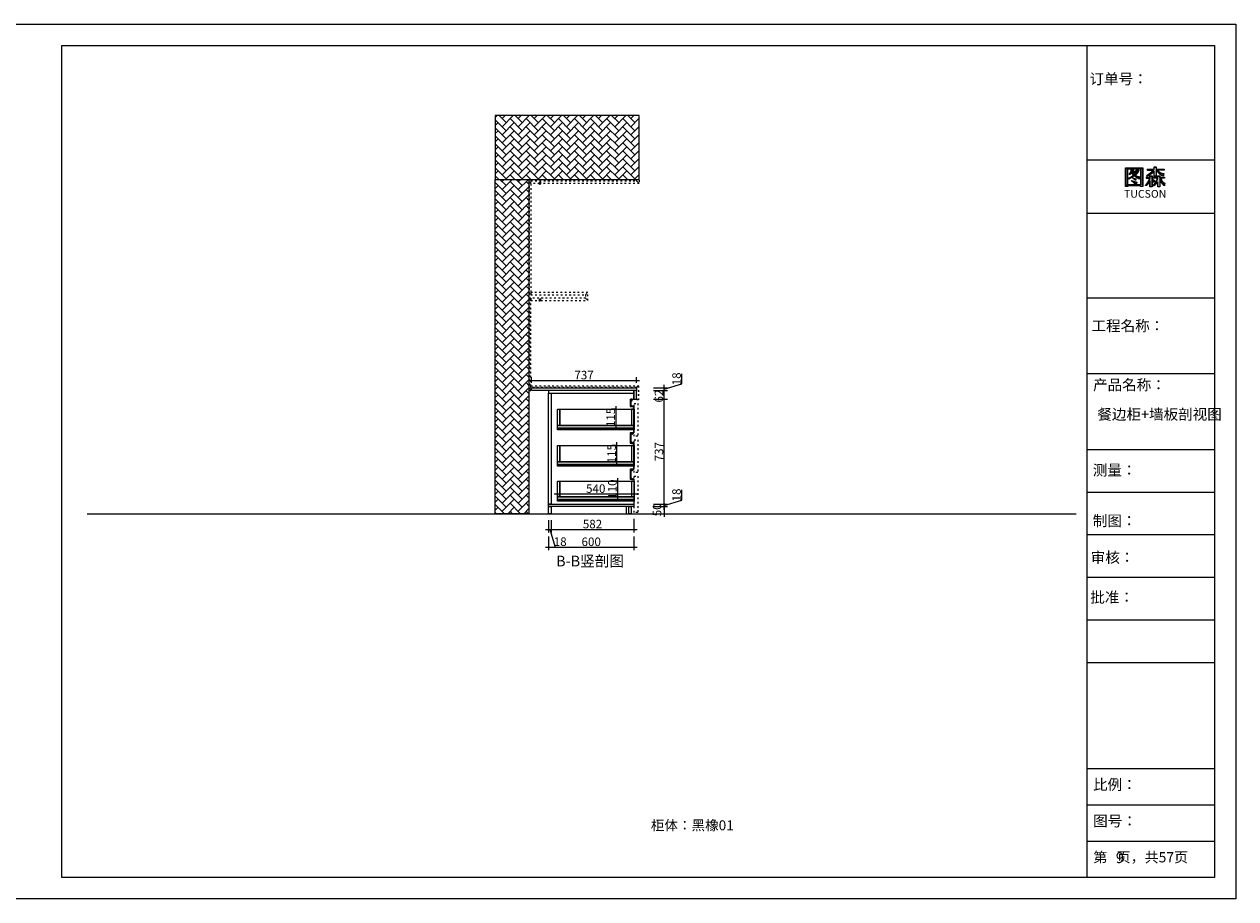
# Model space of a CAD drawing. Units: millimetres. Extents: x 238488 to 305854, y -704329 to -673853.
# Drawn here: x 256056 to 264579, y -704329 to -698178 of the extents above; entities that cross this region are included whole.
import ezdxf

# ---------------------------------------------------------------- set-up
doc = ezdxf.new("R2010")
doc.units = ezdxf.units.MM
doc.header["$MEASUREMENT"] = 0
doc.header["$PDMODE"] = 3
doc.linetypes.add('ACAD_ISO03W100', pattern=[30, 12, -18])
for name, color, linetype, lineweight in [('11轮廓线', 7, 'Continuous', 25), ('12虚线', 54, 'ACAD_ISO03W100', 9), ('222黄线', 2, 'Continuous', 5), ('22填充', 153, 'Continuous', 9), ('33内框线', 33, 'Continuous', 9), ('34文字', 7, 'Continuous', 9), ('3文字', 7, 'Continuous', 9), ('55蓝线', 5, 'Continuous', 9)]:
    doc.layers.add(name, color=color, linetype=linetype, lineweight=lineweight)
doc.styles.add('NO.Z-文字', font='txt', dxfattribs={"height": 50})
doc.styles.add('NO.Z-标注文字', font='txt', dxfattribs={"width": 0.8})
doc.styles.get("Standard").update_dxf_attribs({"font": 'arial.ttf'})
doc.dimstyles.new('NO.Z-1.5 标标注1', dxfattribs={"dimscale": 1.5, "dimtxt": 40, "dimasz": 5, "dimexe": 15, "dimexo": 30, "dimgap": 5, "dimtad": 3, "dimdec": 0, "dimdsep": 46, "dimtxsty": 'NO.Z-标注文字', "dimblk": 'ARCHTICK', "dimcen": 30, "dimdle": 15, "dimclrd": 4, "dimclre": 4, "dimclrt": 7, "dimadec": 1, "dimazin": 0, "dimtfac": 1, "dimtdec": 0, "dimtmove": 1, "dimatfit": 3, "dimldrblk": 'DOT', "dimfxl": 50, "dimfxlon": 1, "dimtolj": 1, "dimtzin": 0, "dimlwd": 5, "dimlwe": 5, "dimarcsym": 0})

# ---------------------------------------------------------------- blocks, each defined once
blk = doc.blocks.new('图标')
h = blk.add_hatch(color=7)
h.paths.add_polyline_path([(24613, -3761), (24586, -3761), (24586, -4012), (24613, -4012)])
h.paths.add_polyline_path([(24809, -3761), (24613, -3761), (24613, -3770), (24809, -3770)])
h.paths.add_polyline_path([(24836, -3761), (24809, -3761), (24809, -4012), (24836, -4012)])
h.paths.add_polyline_path([(24836, -4012), (24809, -4012), (24807, -4012), (24807, -4034), (24836, -4034)])
h.paths.add_polyline_path([(24807, -4012), (24613, -4012), (24613, -4022), (24807, -4022)])
h = blk.add_hatch(color=7)
h.paths.add_polyline_path([(24776, -3797), (24745, -3797), (24742, -3809), (24737, -3809), (24737, -3819, -0.14648), (24712, -3859), (24720, -3859), (24720, -3871), (24702, -3871), (24702, -3867, -0.05664), (24624, -3920), (24638, -3920, 0.053643), (24711, -3874, 0.069319), (24785, -3922, -0.337501), (24806, -3894), (24806, -3894, -0.163674), (24721, -3866, 0.214879)])
h.paths.add_polyline_path([(24684, -3819), (24688, -3819), (24688, -3809, 0.07091), (24698, -3784), (24671, -3784, -0.164076), (24638, -3857), (24645, -3857, 0.081907), (24678, -3821, 0.178519), (24702, -3867), (24702, -3859), (24712, -3859, -0.162279)])
h.paths.add_polyline_path([(24737, -3809), (24688, -3809), (24688, -3819), (24737, -3819)], flags=17)
h = blk.add_hatch(color=7)
h.paths.add_polyline_path([(25010, -3809), (25010, -3884), (25036, -3884), (25036, -3790), (25153, -3790), (25153, -3779), (25037, -3779), (25037, -3749), (25010, -3749), (25010, -3779), (24905, -3779), (24905, -3789), (24992, -3789, -0.121803), (24902, -3877, 0.101727)])
h.paths.add_polyline_path([(25145, -3874, -0.165311), (25147, -3847, -0.226172), (25053, -3793), (25051, -3793, 0.279706)], flags=17)
h = blk.add_hatch(color=7)
h.paths.add_polyline_path([(24734, -3923), (24688, -3907), (24687, -3908), (24729, -3942, 0.070266)])
h.paths.add_polyline_path([(24735, -4001, 0.315069), (24745, -3972), (24672, -3949), (24673, -3954)])
for points in [[(24720, -3859), (24702, -3859), (24702, -3867, 0.000091), (24702, -3867, -0.000016), (24702, -3867), (24702, -3871), (24720, -3871)], [(24996, -4024), (25005, -4024, 0.032001), (25064, -3965), (25064, -4039), (25091, -4039), (25091, -3909), (25160, -3909), (25160, -3900), (25090, -3900), (25090, -3882), (25063, -3882), (25063, -3900), (24975, -3900), (24975, -3882), (24948, -3882), (24948, -3901), (24893, -3901), (24893, -3910), (24943, -3910, -0.122475), (24883, -4018), (24883, -4018), (24894, -4018, 0.107944), (24949, -3950), (24949, -4039), (24976, -4039), (24976, -3936), (25007, -3974, 0.181022), (25014, -3952, 0.015585), (24974, -3927), (24974, -3909), (25061, -3909, -0.138633)], [(25108, -3912), (25105, -3912, 0.244605), (25158, -4019, -0.101072), (25163, -3990, -0.274492)]]:
    blk.add_hatch(color=7).paths.add_polyline_path(points)
h = blk.add_hatch(color=7)
h.paths.add_polyline_path([(24613, -4010), (24586, -4010), (24586, -4022), (24613, -4022)])
h.paths.add_polyline_path([(24615, -4022), (24586, -4022), (24586, -4035), (24615, -4035)])
at = {"color": 7}
for p, q in [((24667, -3945), (24670, -3954)), ((24672, -3949), (24673, -3954))]:
    blk.add_line(p, q, dxfattribs=at)
for points in [[(24583, -3758), (24839, -3758), (24839, -4037), (24804, -4037), (24804, -4025), (24618, -4025), (24618, -4038), (24583, -4038), (24583, -3758)], [(24586, -3761), (24836, -3761), (24836, -4034), (24807, -4034), (24807, -4022), (24615, -4022), (24615, -4035), (24586, -4035)], [(24618, -3770), (24809, -3770), (24809, -4012), (24613, -4012), (24613, -3770)], [(24618, -3773), (24806, -3773), (24806, -4009), (24616, -4009), (24616, -3773)]]:
    blk.add_lwpolyline(points, close=True, dxfattribs=at)
for points in [[(24646, -3860), (24634, -3860), (24634, -3857, 0.174396), (24668, -3781, -2.414214)], [(24645, -3857), (24638, -3857, 0.164076), (24671, -3784)], [(24668, -3781), (24701, -3781, -0.101149), (24692, -3806, -0.101149)], [(24671, -3784), (24698, -3784, -0.07091), (24688, -3809)], [(24902, -3776), (24902, -3792), (24987, -3792, -0.12538), (24893, -3879, -3.300392)], [(24902, -3776), (25007, -3776), (25007, -3746), (25040, -3746), (25040, -3776), (25156, -3776), (25156, -3793), (25039, -3793), (25039, -3887), (25007, -3887), (25007, -3816, -0.091334), (24905, -3880, -3.054101)], [(24905, -3779), (25010, -3779), (25010, -3749), (25037, -3749), (25037, -3779), (25153, -3779), (25153, -3790), (25036, -3790), (25036, -3884), (25010, -3884), (25010, -3809, -0.101727), (24902, -3877)], [(24905, -3779), (24905, -3789), (24992, -3789, -0.121803), (24902, -3877, -0.121803)], [(24639, -3923), (24616, -3923), (24616, -3921, 0.049817), (24698, -3868, -2.887315)], [(24638, -3920), (24624, -3920, 0.056656), (24702, -3867)], [(24711, -3874, -0.053643), (24638, -3920)], [(24711, -3877, -0.052302), (24639, -3923, -3.206455)], [(24678, -3821, -0.081907), (24645, -3857, -0.08309)], [(24676, -3828, -0.085064), (24646, -3860, -2.373351)], [(24667, -3945), (24748, -3970, -0.320834), (24735, -4005)], [(24672, -3949), (24745, -3972, -0.315069), (24735, -4001)], [(24698, -3868, -0.171158), (24676, -3827, 0.339279)], [(24702, -3867, -0.178612), (24678, -3821)], [(24684, -3819), (24737, -3819, -0.14648), (24712, -3859, 2.953727)], [(24684, -3819, 0.162279), (24712, -3859, -0.420242)], [(24686, -3905), (24737, -3921, -0.091999), (24730, -3947, -0.422097)], [(24688, -3809), (24742, -3809), (24745, -3797), (24776, -3797, -0.214879), (24721, -3866, -0.214879)], [(24688, -3822), (24733, -3822, -0.126175), (24712, -3855, -0.126175)], [(24688, -3822, 0.140166), (24712, -3855, 0.140166)], [(24688, -3907), (24734, -3923, -0.070266), (24729, -3942, -0.070266)], [(24692, -3806), (24739, -3806), (24743, -3794), (24780, -3794, -0.214393), (24726, -3867, -2.535561)], [(24785, -3922, -0.069319), (24711, -3874, -0.069319)], [(24789, -3927, -0.077542), (24711, -3877, 2.139791)], [(24721, -3866, 0.163711), (24806, -3894)], [(24726, -3867, 0.150578), (24806, -3891, 1.333877)], [(24806, -3894, 0.337501), (24785, -3922, 0.337501)], [(24806, -3897, 0.375444), (24789, -3927, 0.230666)], [(24890, -3898), (24890, -3913), (24939, -3913, -0.119784), (24880, -4017, 2.772562)], [(24893, -3901), (24893, -3910), (24943, -3910, -0.122475), (24883, -4018)], [(24890, -3898), (24945, -3898), (24945, -3879), (24978, -3879), (24978, -3897), (25060, -3897), (25060, -3879), (25093, -3879), (25093, -3897), (25163, -3897), (25163, -3912), (25094, -3912), (25094, -4042), (25061, -4042), (25061, -3973, -0.02941), (25006, -4027, -2.217319)], [(24893, -3901), (24948, -3901), (24948, -3882), (24975, -3882), (24975, -3900), (25063, -3900), (25063, -3882), (25090, -3882), (25090, -3900), (25160, -3900), (25160, -3909), (25091, -3909), (25091, -4039), (25064, -4039), (25064, -3965, -0.032435), (25004, -4024)], [(25007, -3974), (24976, -3936), (24976, -4039), (24949, -4039), (24949, -3950, -0.107944), (24894, -4018, -0.107944)], [(25007, -3979), (24979, -3941), (24979, -4042), (24946, -4042), (24946, -3962, -0.09452), (24895, -4021, 2.63081)], [(25061, -3909), (24974, -3909), (24974, -3927, -0.015585), (25014, -3952, -0.015585)], [(25058, -3912), (24977, -3912), (24977, -3926, -0.015484), (25017, -3950, 1.388257)], [(25006, -4027), (24992, -4027), (24992, -4024, 0.132081), (25058, -3912, 3.002931)], [(25006, -4024), (24996, -4024, 0.138633), (25061, -3909, 0.129254)], [(25017, -3950, -0.219798), (25007, -3979, -0.188978)], [(25014, -3952, -0.181022), (25007, -3974, -0.181022)], [(25048, -3793, 0.292465), (25149, -3877, -2.595472)], [(25051, -3793, 0.279706), (25145, -3874, 0.279706)], [(25053, -3793, 0.226172), (25147, -3847, 0.226172)], [(25056, -3793, 0.223632), (25152, -3845, 2.092459)], [(25161, -4025, -0.268479), (25103, -3912, 3.795333)], [(25158, -4019, -0.244605), (25105, -3912)], [(25108, -3912, 0.274492), (25163, -3990, 0.263368)], [(25110, -3912, 0.271761), (25167, -3988, -4.39607)], [(25147, -3847, 0.165311), (25145, -3874)], [(25152, -3845, 0.226547), (25149, -3877, -0.338972)], [(25163, -3990, 0.101072), (25158, -4019)], [(25167, -3988, 0.132538), (25161, -4025, -0.298375)], [(25165, -3987, 0.000192), (25165, -3987, 0.000192)], [(25166, -3991, 0.000109), (25166, -3991)]]:
    blk.add_lwpolyline(points, format="xyb", dxfattribs=at)
for points in [[(24735, -4005), (24670, -3954)], [(24735, -4001), (24673, -3954)], [(24686, -3905), (24685, -3908)], [(24730, -3947), (24685, -3908)], [(24688, -3907), (24687, -3908)], [(24729, -3942), (24687, -3908)], [(24893, -3879), (24905, -3880)], [(24615, -4035), (24586, -4035), (24586, -4010)], [(24895, -4021), (24881, -4021), (24880, -4017)], [(24894, -4018), (24883, -4018), (24883, -4018)]]:
    blk.add_lwpolyline(points, dxfattribs=at)
at = {"color": 7, "insert": (24559, -4088), "char_height": 115, "width": 1360.59, "attachment_point": 1}
blk.add_mtext('{\\fMicrosoft YaHei|b0|i0|c134|p34;TUCSON }', dxfattribs=at)
blk = doc.blocks.new('最新图框4.19')
at = {"layer": '11轮廓线', "lineweight": 9}
blk.add_lwpolyline([(0, 4100), (5798, 4100), (5798, 0), (0, 0)], close=True, dxfattribs=at)
at = {"layer": '11轮廓线'}
blk.add_lwpolyline([(293, 4000), (5698, 4000), (5698, 100), (293, 100)], close=True, dxfattribs=at)
at = {"layer": '34文字'}
for p, q in [((5099.3, 4000), (5099.3, 100)), ((5099.6, 3465), (5698, 3465)), ((5099.6, 3215), (5698, 3215)), ((5099.6, 2817), (5698, 2817)), ((5099.6, 2462), (5698, 2462)), ((5099.6, 2107), (5698, 2107)), ((5099.6, 1907), (5698, 1907)), ((5099.6, 1707), (5698, 1707)), ((5099.6, 1507), (5698, 1507)), ((5099.6, 1307), (5698, 1307)), ((5099.6, 1107), (5698, 1107)), ((5099.3, 610), (5698, 610)), ((5099.3, 440), (5698, 440)), ((5099.3, 270), (5698, 270))]:
    blk.add_line(p, q, dxfattribs=at)
at = {"color": 1, "xscale": 0.3149999999441206, "yscale": 0.3149999999441206, "zscale": 0.3149999999441206}
blk.add_blockref('图标', (-2462.4, 4610.7), dxfattribs=at)
at = {"layer": '34文字', "attachment_point": 4, "style": 'NO.Z-文字'}
for s, insert, char_height, width in [('订单号：\\P ^I', (5111.9, 3837.4), 50, 613.572), ('{\\fSimHei|b0|i0|c134|p49; }', (5157.1, 3094.1), 50, 568.478), ('工程名称：\\P ', (5121.4, 2679.8), 50, 538.623), ('产品名称：', (5128.6, 2402.8), 50, 567.304), ('测量：  ', (5127.5, 2002.9), 50, 567.304), ('制图： \\P      ', (5127.5, 1765.7), 50, 567.304), ('比例：', (5128.7, 528.7), 50, 567.304), ('图号：', (5129.5, 358.1), 50, 567.304), ('第   页，共57页', (5130.2, 188.4), 48, 544.612)]:
    blk.add_mtext(s, dxfattribs=dict(at, insert=insert, char_height=char_height, width=width))
at = {"layer": '3文字', "char_height": 50, "width": 567.304, "attachment_point": 4}
for s, insert in [('{\\fSimSun|b0|i0|c134|p2;审核：  \\P\\fFangSong|b0|i0|c134|p49;\\P    \\fSimSun|b0|i0|c134|p2; }', (5117.7, 1542.2)), ('{\\fSimSun|b0|i0|c134|p2;批准：  }', (5115.6, 1413.7))]:
    blk.add_mtext(s, dxfattribs=dict(at, insert=insert))
blk = doc.blocks.new('LED1')
at = {"layer": '222黄线', "lineweight": -3, "ltscale": 6}
for p, q in [((45827, 30057), (45827, 30027)), ((45827, 30026), (45827, 30018)), ((45846, 30018), (45827, 30018)), ((45835, 30059), (45828, 30059)), ((45835, 30059), (45835, 30043)), ((45843, 30057), (45843, 30038)), ((45845, 30057), (45843, 30057)), ((45845, 30037), (45843, 30037)), ((45845, 30057), (45845, 30038)), ((45846, 30033), (45845, 30033)), ((45846, 30033), (45846, 30027)), ((45846, 30026), (45846, 30018))]:
    blk.add_line(p, q, dxfattribs=at)
blk.add_lwpolyline([(45839, 30054), (45843, 30054), (45843, 30040), (45839, 30040)], close=True, dxfattribs=at)
for centre, radius, start, end in [((45828, 30057), 1.5, 90, 180), ((45827, 30026), 0.595, 270, 90), ((45845, 30043), 9.82, 179.5042, 269.9141), ((45843, 30057), 0.5, 90, 180), ((45843, 30038), 0.5, 180, 270), ((45845, 30057), 0.5, 0, 90), ((45845, 30038), 0.5, 270, 0), ((45846, 30026), 0.596, 90, 270)]:
    blk.add_arc(centre, radius, start, end, dxfattribs=at)
blk = doc.blocks.new('_Open30')
at = {"color": 0, "linetype": 'ByBlock', "lineweight": -2}
for p, q in [((-1, 0.3), (0, 0)), ((0, 0), (-1, -0.3)), ((0, 0), (-1, 0))]:
    blk.add_line(p, q, dxfattribs=at)
blk = doc.blocks.new('迪贝Pro')
at = {"layer": '222黄线', "linetype": 'ByBlock', "lineweight": -2}
for p, q in [((-6.8, 3.3), (-6.8, -7.9)), ((-6.8, 3.3), (-6.1, 3.3)), ((-6.6, -8.1), (-6.6, 3.5)), ((-6.3, 3.5), (-6.6, 3.5)), ((-6.3, -8.1), (-6.3, 3.5)), ((-6.1, -7.9), (-6.1, 3.3)), ((-6.1, 2.4), (2.9, 2.4)), ((-5.9, 2.6), (-5.9, -7.1)), ((2.9, 2.6), (-5.9, 2.6)), ((2.9, 2.4), (2.9, 2.6)), ((3.2, -6.6), (3.2, 2.1)), ((3.2, 2.1), (3.4, 2.1)), ((3.4, -6.6), (3.4, 2.1)), ((-6.8, -7.9), (-6.1, -7.9)), ((-6.6, -8.1), (-6.3, -8.1)), ((-6.1, -6.9), (2.9, -6.9)), ((-5.9, -7.1), (2.9, -7.1)), ((-3.2, -4.4), (-4.8, -4.4)), ((-4.7, -4), (-3.3, -4)), ((-4.6, -3.5), (-4.5, -3.3)), ((-4.6, -3.5), (-4.5, -3.7)), ((-3.4, -3.5), (-3.5, -3.3)), ((-3.4, -3.5), (-3.5, -3.7)), ((2.9, -6.9), (2.9, -7.1)), ((3.2, -6.6), (3.4, -6.6))]:
    blk.add_line(p, q, dxfattribs=at)
at = {"layer": '222黄线'}
blk.add_lwpolyline([(-9.1, 3.6), (-5.2, -1.3)], dxfattribs=at)
blk.add_lwpolyline([(-5.9, -3.3), (-2.5, -3.3), (-2.5, -3), (-5.9, -3)], close=True, dxfattribs=at)
at = {"layer": '222黄线', "linetype": 'ByBlock', "lineweight": -2}
for centre, radius, start, end in [((-6.6, 3.3), 0.2, 90, 180), ((-6.6, 3.3), 0.2, 90, 180), ((-6.3, 3.3), 0.2, 0, 90), ((-5.9, 2.8), 0.2, 180, 270), ((2.9, 2.1), 0.5, 0, 90), ((2.9, 2.1), 0.3, 0, 90), ((-6.6, -7.9), 0.2, 180, 270), ((-6.3, -7.9), 0.2, 270, 0), ((-5.9, -7.3), 0.2, 90, 180), ((-4, -2.7), 1.07, 305.51598, 234.48402), ((-4, -4.4), 1.07, 125.51598, 54.48402), ((-4, -2.7), 0.872, 305.51598, 234.48402), ((-4, -4.4), 0.872, 125.51598, 54.48402), ((-4, -2.7), 0.805, 0.68674, 179.31326), ((-4, -2.7), 0.805, 305.51598, 234.48402), ((-4, -4.4), 0.805, 125.51598, 54.48402), ((-4, -4.4), 0.805, 125.51598, 148.44865), ((-4.6, -3.5), 0.00346, 305.51598, 54.48402), ((-4.6, -3.5), 0.27, 305.51598, 54.48402), ((-4.6, -3.5), 0.203, 305.51598, 54.48402), ((-4.6, -3.5), 0.27, 305.51598, 0.38823), ((-3.4, -3.5), 0.27, 125.51598, 234.48402), ((-3.4, -3.5), 0.203, 125.51598, 234.48402), ((-3.4, -3.5), 0.27, 179.61177, 234.48402), ((-4, -4.4), 0.805, 31.55135, 54.48402), ((-3.4, -3.5), 0.00346, 125.51598, 234.48402), ((2.9, -6.6), 0.5, 270, 0), ((2.9, -6.6), 0.3, 270, 0)]:
    blk.add_arc(centre, radius, start, end, dxfattribs=at)
at = {"layer": '222黄线'}
blk.add_arc((-6.5, -2.6), 4.05, 355.46801, 81.59897, dxfattribs=at)
at = {"layer": '222黄线', "extrusion": (0, 0, -1), "xscale": -1.500000000000002, "yscale": 1.500000000000002, "zscale": -1.500000000000002, "rotation": 238.6953880341929}
blk.add_blockref('_Open30', (9.9, 4.9), dxfattribs=at)
at = {"layer": '34文字', "insert": (-13.3, 6.4), "char_height": 1, "attachment_point": 1}
blk.add_mtext_dynamic_manual_height_columns('{\\fSimSun|b0|i0|c134|p2;出光方向}', width=5.439, gutter_width=12.5, heights=[0], dxfattribs=at)
blk = doc.blocks.new('*D35')
at = {"layer": '12虚线', "color": 4, "linetype": 'ByBlock', "lineweight": 5, "transparency": 16777216}
for p, q in [((260558.5, -701561.9), (260682.2, -701524.8)), ((260558.5, -701593.4), (260558.5, -701530.4)), ((260682.2, -701524.8), (260682.2, -701453.2)), ((260483.5, -701552.9), (260581, -701552.9)), ((260483.5, -701570.9), (260581, -701570.9))]:
    blk.add_line(p, q, dxfattribs=at)
at = {"layer": 'Defpoints', "color": 0, "linetype": 'ByBlock', "transparency": 16777216}
for p in [(260344.7, -701552.9), (260344.7, -701570.9), (260558.5, -701552.9)]:
    blk.add_point(p, dxfattribs=at)
at = {"layer": '12虚线', "color": 7, "linetype": 'ByBlock', "transparency": 16777216, "insert": (260644.8, -701489), "char_height": 60, "attachment_point": 5, "rotation": 90, "style": 'NO.Z-标注文字'}
blk.add_mtext('\\A1;18', dxfattribs=at)
blk = doc.blocks.new('_ArchTick')
blk = doc.blocks.new('点')
blk = doc.blocks.new('*D36')
at = {"layer": '12虚线', "color": 4, "linetype": 'ByBlock', "lineweight": 5, "transparency": 16777216}
for p, q in [((260483.5, -700815.9), (260581, -700815.9)), ((260558.5, -701575.4), (260558.5, -700793.4)), ((260483.5, -701552.9), (260581, -701552.9))]:
    blk.add_line(p, q, dxfattribs=at)
at = {"layer": 'Defpoints', "color": 0, "linetype": 'ByBlock', "transparency": 16777216}
for p in [(260344.7, -700815.9), (260558.5, -700815.9), (260344.7, -701552.9)]:
    blk.add_point(p, dxfattribs=at)
at = {"layer": '12虚线', "color": 7, "linetype": 'ByBlock', "transparency": 16777216, "insert": (260521, -701184.4), "char_height": 60, "attachment_point": 5, "rotation": 90, "style": 'NO.Z-标注文字'}
blk.add_mtext('\\A1;737', dxfattribs=at)
blk = doc.blocks.new('*D37')
at = {"layer": '12虚线', "color": 4, "linetype": 'ByBlock', "lineweight": 5, "transparency": 16777216}
for p, q in [((260483.5, -700753.9), (260581, -700753.9)), ((260558.5, -700838.4), (260558.5, -700731.4)), ((260483.5, -700815.9), (260581, -700815.9))]:
    blk.add_line(p, q, dxfattribs=at)
at = {"layer": 'Defpoints', "color": 0, "linetype": 'ByBlock', "transparency": 16777216}
for p in [(260344.7, -700753.9), (260558.5, -700753.9), (260344.7, -700815.9)]:
    blk.add_point(p, dxfattribs=at)
at = {"layer": '12虚线', "color": 7, "linetype": 'ByBlock', "transparency": 16777216, "insert": (260521, -700793.4), "char_height": 60, "attachment_point": 5, "rotation": 90, "style": 'NO.Z-标注文字'}
blk.add_mtext('\\A1;62', dxfattribs=at)
blk = doc.blocks.new('*D38')
at = {"layer": '12虚线', "color": 4, "linetype": 'ByBlock', "lineweight": 5, "transparency": 16777216}
for p, q in [((260682.2, -700707.8), (260682.2, -700636.2)), ((260483.5, -700735.9), (260581, -700735.9)), ((260483.5, -700753.9), (260581, -700753.9)), ((260558.5, -700744.9), (260682.2, -700707.8)), ((260558.5, -700776.4), (260558.5, -700713.4))]:
    blk.add_line(p, q, dxfattribs=at)
at = {"layer": 'Defpoints', "color": 0, "linetype": 'ByBlock', "transparency": 16777216}
for p in [(260362.7, -700735.9), (260362.7, -700753.9), (260558.5, -700735.9)]:
    blk.add_point(p, dxfattribs=at)
at = {"layer": '12虚线', "color": 7, "linetype": 'ByBlock', "transparency": 16777216, "insert": (260644.8, -700672), "char_height": 60, "attachment_point": 5, "rotation": 90, "style": 'NO.Z-标注文字'}
blk.add_mtext('\\A1;18', dxfattribs=at)
blk = doc.blocks.new('*D39')
at = {"layer": '12虚线', "color": 4, "linetype": 'ByBlock', "lineweight": 5, "transparency": 16777216}
for p, q in [((260483.5, -701570.9), (260581, -701570.9)), ((260558.5, -701548.4), (260558.5, -701643.4)), ((260483.5, -701620.9), (260581, -701620.9))]:
    blk.add_line(p, q, dxfattribs=at)
at = {"layer": 'Defpoints', "color": 0, "linetype": 'ByBlock', "transparency": 16777216}
for p in [(260326.7, -701570.9), (260326.7, -701620.9), (260558.5, -701620.9)]:
    blk.add_point(p, dxfattribs=at)
at = {"layer": '12虚线', "color": 7, "linetype": 'ByBlock', "transparency": 16777216, "insert": (260508, -701593.4), "char_height": 60, "attachment_point": 5, "rotation": 90, "style": 'NO.Z-标注文字'}
blk.add_mtext('\\A1;50', dxfattribs=at)
blk = doc.blocks.new('*D40')
at = {"layer": '12虚线', "color": 4, "linetype": 'ByBlock', "lineweight": 5, "transparency": 16777216}
for p, q in [((259744.7, -701665.9), (259744.7, -701753.5)), ((259762.7, -701665.9), (259762.7, -701753.5)), ((259722.2, -701731), (259785.2, -701731)), ((259753.7, -701731), (259790.8, -701854.8)), ((259790.8, -701854.8), (259862.3, -701854.8))]:
    blk.add_line(p, q, dxfattribs=at)
at = {"layer": 'Defpoints', "color": 0, "linetype": 'ByBlock', "transparency": 16777216}
for p in [(259744.7, -701620.9), (259762.7, -701620.9), (259762.7, -701731)]:
    blk.add_point(p, dxfattribs=at)
at = {"layer": '12虚线', "color": 7, "linetype": 'ByBlock', "transparency": 16777216, "insert": (259826.6, -701817.2), "char_height": 60, "attachment_point": 5, "style": 'NO.Z-标注文字'}
blk.add_mtext('\\A1;18', dxfattribs=at)
blk = doc.blocks.new('*D41')
at = {"layer": '12虚线', "color": 4, "linetype": 'ByBlock', "lineweight": 5, "transparency": 16777216}
for p, q in [((259762.7, -701665.9), (259762.7, -701753.5)), ((260344.7, -701656), (260344.7, -701753.5)), ((259740.2, -701731), (260367.2, -701731))]:
    blk.add_line(p, q, dxfattribs=at)
at = {"layer": 'Defpoints', "color": 0, "linetype": 'ByBlock', "transparency": 16777216}
for p in [(260344.7, -701570.9), (259762.7, -701620.9), (260344.7, -701731)]:
    blk.add_point(p, dxfattribs=at)
at = {"layer": '12虚线', "color": 7, "linetype": 'ByBlock', "transparency": 16777216, "insert": (260053.7, -701693.5), "char_height": 60, "attachment_point": 5, "style": 'NO.Z-标注文字'}
blk.add_mtext('\\A1;582', dxfattribs=at)
blk = doc.blocks.new('*D42')
at = {"layer": '12虚线', "color": 4, "linetype": 'ByBlock', "lineweight": 5, "transparency": 16777216}
for p, q in [((259625.7, -700699.9), (259625.7, -700660.5)), ((260362.7, -700699.9), (260362.7, -700660.5)), ((259603.2, -700683), (260385.2, -700683))]:
    blk.add_line(p, q, dxfattribs=at)
at = {"layer": 'Defpoints', "color": 0, "linetype": 'ByBlock', "transparency": 16777216}
for p in [(259625.7, -700744.9), (260362.7, -700683), (260362.7, -700744.9)]:
    blk.add_point(p, dxfattribs=at)
at = {"layer": '12虚线', "color": 7, "linetype": 'ByBlock', "transparency": 16777216, "insert": (259994.2, -700645.5), "char_height": 60, "attachment_point": 5, "style": 'NO.Z-标注文字'}
blk.add_mtext('\\A1;737', dxfattribs=at)
blk = doc.blocks.new('*D53')
at = {"layer": '12虚线', "color": 4, "linetype": 'ByBlock', "lineweight": 5, "transparency": 16777216}
for p, q in [((259744.7, -701780.5), (259744.7, -701878)), ((260344.7, -701780.5), (260344.7, -701878)), ((259722.2, -701855.5), (260367.2, -701855.5))]:
    blk.add_line(p, q, dxfattribs=at)
at = {"layer": 'Defpoints', "color": 0, "linetype": 'ByBlock', "transparency": 16777216}
for p in [(259744.7, -701482), (260344.7, -701570.9), (260344.7, -701855.5)]:
    blk.add_point(p, dxfattribs=at)
at = {"layer": '12虚线', "color": 7, "linetype": 'ByBlock', "transparency": 16777216, "insert": (260044.7, -701818), "char_height": 60, "attachment_point": 5, "style": 'NO.Z-标注文字'}
blk.add_mtext('\\A1;600', dxfattribs=at)
blk = doc.blocks.new('*D54')
at = {"layer": '12虚线', "color": 4, "linetype": 'ByBlock', "lineweight": 5, "transparency": 16777216}
for p, q in [((259784.2, -701481.5), (260369.2, -701481.5)), ((259806.7, -701481.5), (259806.7, -701504)), ((260346.7, -701481.5), (260346.7, -701504))]:
    blk.add_line(p, q, dxfattribs=at)
at = {"layer": 'Defpoints', "color": 0, "linetype": 'ByBlock', "transparency": 16777216}
for p in [(259806.7, -701447.9), (260346.7, -701447.9), (260346.7, -701481.5)]:
    blk.add_point(p, dxfattribs=at)
at = {"layer": '12虚线', "color": 7, "linetype": 'ByBlock', "transparency": 16777216, "insert": (260076.7, -701444), "char_height": 60, "attachment_point": 5, "style": 'NO.Z-标注文字'}
blk.add_mtext('\\A1;540', dxfattribs=at)
blk = doc.blocks.new('*D55')
at = {"layer": '12虚线', "color": 4, "linetype": 'ByBlock', "lineweight": 5, "transparency": 16777216}
for p, q in [((260231, -701392.9), (260208.5, -701392.9)), ((260231, -701525.4), (260231, -701370.4)), ((260231, -701502.9), (260253.5, -701502.9))]:
    blk.add_line(p, q, dxfattribs=at)
at = {"layer": 'Defpoints', "color": 0, "linetype": 'ByBlock', "transparency": 16777216}
for p in [(260231, -701392.9), (260237.5, -701392.9), (260229.5, -701502.9)]:
    blk.add_point(p, dxfattribs=at)
at = {"layer": '12虚线', "color": 7, "linetype": 'ByBlock', "transparency": 16777216, "insert": (260193.5, -701447.9), "char_height": 60, "attachment_point": 5, "rotation": 90, "style": 'NO.Z-标注文字'}
blk.add_mtext('\\A1;110', dxfattribs=at)
blk = doc.blocks.new('*D56')
at = {"layer": '12虚线', "color": 4, "linetype": 'ByBlock', "lineweight": 5, "transparency": 16777216}
for p, q in [((260225.5, -701140.9), (260203, -701140.9)), ((260225.5, -701278.4), (260225.5, -701118.4)), ((260225.5, -701255.9), (260203, -701255.9))]:
    blk.add_line(p, q, dxfattribs=at)
at = {"layer": 'Defpoints', "color": 0, "linetype": 'ByBlock', "transparency": 16777216}
for p in [(260225.5, -701140.9), (260227, -701140.9), (260227, -701255.9)]:
    blk.add_point(p, dxfattribs=at)
at = {"layer": '12虚线', "color": 7, "linetype": 'ByBlock', "transparency": 16777216, "insert": (260188, -701198.4), "char_height": 60, "attachment_point": 5, "rotation": 90, "style": 'NO.Z-标注文字'}
blk.add_mtext('\\A1;115', dxfattribs=at)
blk = doc.blocks.new('*D57')
at = {"layer": '12虚线', "color": 4, "linetype": 'ByBlock', "lineweight": 5, "transparency": 16777216}
for p, q in [((260219.5, -700885.9), (260197, -700885.9)), ((260219.5, -701023.4), (260219.5, -700863.4)), ((260219.5, -701000.9), (260197, -701000.9))]:
    blk.add_line(p, q, dxfattribs=at)
at = {"layer": 'Defpoints', "color": 0, "linetype": 'ByBlock', "transparency": 16777216}
for p in [(260219.5, -700885.9), (260225.5, -700885.9), (260225.5, -701000.9)]:
    blk.add_point(p, dxfattribs=at)
at = {"layer": '12虚线', "color": 7, "linetype": 'ByBlock', "transparency": 16777216, "insert": (260182, -700943.4), "char_height": 60, "attachment_point": 5, "rotation": 90, "style": 'NO.Z-标注文字'}
blk.add_mtext('\\A1;115', dxfattribs=at)

msp = doc.modelspace()

# ---------------------------------------------------------------- hatches: boundary and pattern name
at = {"layer": '22填充'}
h = msp.add_hatch(dxfattribs=at)
h.set_pattern_fill('AR-HBONE', color=256, scale=10)
h.set_pattern_definition([(45, (231020.373, -300486.65), (4e-15, 56.5685425), [120, -40]), (135, (231048.657, -300458.367), (4e-15, 56.5685425), [120, -40])])
h.paths.add_polyline_path([(259368.671, -698820.876), (260381.671, -698820.876), (260381.671, -699270.876), (259368.671, -699270.876)])
h = msp.add_hatch(dxfattribs=at)
h.set_pattern_fill('AR-HBONE', color=256, scale=10)
h.set_pattern_definition([(45, (231020.373, -300985.553), (4e-15, 56.5685425), [120, -40]), (135, (231048.657, -300957.27), (4e-15, 56.5685425), [120, -40])])
h.paths.add_polyline_path([(259368.671, -699269.376), (259606.671, -699269.376), (259606.671, -701620.876), (259368.671, -701620.876)])

# ---------------------------------------------------------------- linework, layer by layer
at = {"layer": '11轮廓线', "color": 5}
msp.add_line((256499.412, -701620.876), (263455.528, -701620.876), dxfattribs=at)
for points in [[(259368.671, -699270.876), (260381.671, -699270.876), (260381.671, -698820.876), (259368.671, -698820.876)], [(259368.671, -699270.876), (259606.671, -699270.876), (259606.671, -701620.876), (259368.671, -701620.876)]]:
    msp.add_lwpolyline(points, close=True, dxfattribs=at)
at = {"layer": '12虚线', "color": 0, "linetype": 'ByBlock'}
for p, q in [((260381.671, -699270.876), (260381.671, -699094.456)), ((259608.671, -699270.876), (260381.671, -699270.876))]:
    msp.add_line(p, q, dxfattribs=at)
at = {"layer": '12虚线'}
for p, q in [((260005.671, -700080.876), (260020.671, -700065.876)), ((260005.671, -700080.876), (260005.671, -700080.876)), ((260005.671, -700105.876), (260020.671, -700120.876))]:
    msp.add_line(p, q, dxfattribs=at)
for points in [[(259620.671, -700075.876), (259611.671, -700075.876), (259611.671, -699270.876), (259620.671, -699270.876)], [(259620.671, -700105.876), (259611.671, -700105.876), (259611.671, -700753.876), (259620.671, -700753.876)], [(259620.671, -700720.876), (260376.671, -700720.876), (260364.671, -700732.876), (259620.671, -700732.876)], [(260376.671, -700820.876), (260364.671, -700820.876), (260364.671, -700732.921), (260376.671, -700720.876)], [(260346.671, -700845.876), (260371.671, -700845.876), (260371.671, -701075.876), (260346.671, -701075.876)], [(260346.671, -701100.876), (260371.671, -701100.876), (260371.671, -701330.876), (260346.671, -701330.876)], [(260346.671, -701356.876), (260371.671, -701356.876), (260371.671, -701611.876), (260346.671, -701611.876)]]:
    msp.add_lwpolyline(points, close=True, dxfattribs=at)
at = {"layer": '12虚线', "color": 54, "linetype": 'ACAD_ISO03W100'}
for points in [[(259680.671, -699298.876), (259620.671, -699298.876), (259620.671, -699280.876), (260363.671, -699280.876), (260381.671, -699298.876), (259690.671, -699298.876)], [(260381.671, -699273.876), (260381.671, -699298.876), (260363.671, -699280.876), (260363.671, -699270.876), (260378.671, -699270.876)], [(260378.671, -699270.876), (260378.671, -699273.876), (260381.671, -699273.876)]]:
    msp.add_lwpolyline(points, dxfattribs=at)
at = {"layer": '12虚线', "color": 0, "linetype": 'ByBlock'}
for points in [[(259690.671, -699298.879), (259690.671, -699288.879), (259680.671, -699288.879), (259680.671, -699298.879)], [(260318.671, -700815.876), (260344.671, -700815.876), (260344.671, -700753.876), (260318.671, -700753.876)], [(260318.671, -700815.876), (260318.671, -700866.876), (260344.671, -700866.876), (260344.671, -701052.876)], [(260344.671, -701052.876), (260344.671, -700866.876)], [(260344.671, -701052.876), (260318.671, -701052.876), (260318.671, -701123.876), (260344.671, -701123.876)], [(260344.671, -701307.876), (260344.671, -701123.876)], [(260344.671, -701123.876), (260344.671, -701307.876)], [(260344.671, -701307.876), (260318.671, -701307.876), (260318.671, -701378.876), (260344.671, -701378.876)], [(260344.671, -701378.876), (260344.671, -701552.876)]]:
    msp.add_lwpolyline(points, dxfattribs=at)
at = {"layer": '12虚线'}
for points in [[(259690.671, -700120.876), (260020.671, -700120.876), (260020.671, -700065.876), (259620.671, -700065.876), (259620.671, -700080.876), (260005.671, -700080.876), (260005.671, -700105.876), (259620.671, -700105.876), (259620.671, -700120.876), (259680.671, -700120.876)], [(259690.671, -700120.876), (259690.671, -700110.876), (259680.671, -700110.876), (259680.671, -700120.876)]]:
    msp.add_lwpolyline(points, dxfattribs=at)
at = {"layer": '12虚线', "color": 0, "linetype": 'ByBlock'}
for points in [[(259625.671, -700735.876), (260362.671, -700735.876), (260362.671, -700753.876), (259625.671, -700753.876)], [(259744.671, -700771.876), (260344.671, -700771.876), (260344.671, -700753.876), (259744.671, -700753.876)], [(260344.671, -700815.876), (260362.671, -700815.876), (260362.671, -700753.876), (260344.671, -700753.876)], [(259744.671, -701552.876), (259744.671, -700771.876), (259762.671, -700771.876), (259762.671, -701552.876)], [(259806.671, -700885.876), (259824.671, -700885.876), (259824.671, -701000.876), (259806.671, -701000.876)], [(259824.671, -700885.876), (260346.671, -700885.876), (260346.671, -701000.876), (259824.671, -701000.876)], [(260328.671, -701000.876), (260346.671, -701000.876), (260346.671, -700885.876), (260328.671, -700885.876)], [(259806.671, -701000.876), (260346.671, -701000.876), (260346.671, -701018.876), (259806.671, -701018.876)], [(259806.671, -701018.876), (260346.671, -701018.876), (260346.671, -701030.876), (259806.671, -701030.876)], [(259806.671, -701140.876), (259824.671, -701140.876), (259824.671, -701255.876), (259806.671, -701255.876)], [(259824.671, -701140.876), (260346.671, -701140.876), (260346.671, -701255.876), (259824.671, -701255.876)], [(260328.671, -701255.876), (260346.671, -701255.876), (260346.671, -701140.876), (260328.671, -701140.876)], [(259806.671, -701255.876), (260346.671, -701255.876), (260346.671, -701273.876), (259806.671, -701273.876)], [(259806.671, -701273.876), (260346.671, -701273.876), (260346.671, -701285.876), (259806.671, -701285.876)], [(259806.671, -701392.876), (259824.671, -701392.876), (259824.671, -701502.876), (259806.671, -701502.876)], [(259824.671, -701392.876), (260346.671, -701392.876), (260346.671, -701502.876), (259824.671, -701502.876)], [(260328.671, -701502.876), (260346.671, -701502.876), (260346.671, -701392.876), (260328.671, -701392.876)], [(259806.671, -701502.876), (260346.671, -701502.876), (260346.671, -701520.876), (259806.671, -701520.876)], [(259806.671, -701520.876), (260346.671, -701520.876), (260346.671, -701532.876), (259806.671, -701532.876)], [(259744.671, -701552.876), (260344.671, -701552.876), (260344.671, -701570.876), (259744.671, -701570.876)], [(259744.671, -701570.876), (259762.671, -701570.876), (259762.671, -701620.876), (259744.671, -701620.876)], [(260308.671, -701570.876), (260290.671, -701570.876), (260290.671, -701620.876), (260308.671, -701620.876)], [(260308.671, -701570.876), (260326.671, -701570.876), (260326.671, -701620.876), (260308.671, -701620.876)]]:
    msp.add_lwpolyline(points, close=True, dxfattribs=at)
at = {"layer": '33内框线', "color": 2}
for p, q in [((260325.283, -700815.965), (260319.171, -700822.121)), ((260319.171, -700822.121), (260319.171, -700837.126)), ((260319.171, -700844.626), (260319.171, -700860.631)), ((260320.671, -700837.126), (260320.671, -700834.076)), ((260320.671, -700847.676), (260320.671, -700844.626)), ((260320.871, -700833.876), (260324.171, -700833.876)), ((260324.171, -700847.876), (260320.871, -700847.876)), ((260324.371, -700834.076), (260324.371, -700847.676)), ((260332.611, -700815.876), (260325.496, -700815.876)), ((260326.171, -700857.5), (260326.171, -700826.376)), ((260326.471, -700826.076), (260327.111, -700826.076)), ((260327.411, -700823.783), (260327.411, -700817.676)), ((260327.411, -700825.776), (260327.411, -700824.17)), ((260327.611, -700817.476), (260331.211, -700817.476)), ((260331.411, -700817.676), (260331.411, -700823.783)), ((260331.411, -700824.17), (260331.411, -700825.776)), ((260331.711, -700826.076), (260332.069, -700826.076)), ((260332.281, -700825.988), (260332.823, -700825.442)), ((260332.911, -700825.231), (260332.911, -700816.176)), ((260319.171, -700860.631), (260325.283, -700866.788)), ((260325.496, -700866.876), (260344.071, -700866.876)), ((260333.78, -700865.288), (260326.258, -700857.711)), ((260344.071, -700865.376), (260333.993, -700865.376)), ((260344.371, -700866.576), (260344.371, -700865.676)), ((260325.583, -701053.965), (260319.471, -701060.121)), ((260319.471, -701060.121), (260319.471, -701085.126)), ((260319.471, -701092.626), (260319.471, -701117.631)), ((260320.971, -701085.126), (260320.971, -701082.076)), ((260320.971, -701095.676), (260320.971, -701092.626)), ((260321.171, -701081.876), (260324.271, -701081.876)), ((260324.271, -701095.876), (260321.171, -701095.876)), ((260324.471, -701082.076), (260324.471, -701095.676)), ((260344.371, -701053.876), (260325.796, -701053.876)), ((260326.471, -701114.5), (260326.471, -701064.376)), ((260326.771, -701064.076), (260327.371, -701064.076)), ((260327.671, -701061.783), (260327.671, -701055.676)), ((260327.671, -701063.776), (260327.671, -701062.17)), ((260327.871, -701055.476), (260331.471, -701055.476)), ((260331.671, -701055.676), (260331.671, -701061.783)), ((260331.671, -701062.17), (260331.671, -701063.776)), ((260331.971, -701064.076), (260332.369, -701064.076)), ((260332.581, -701063.988), (260333.184, -701063.381)), ((260333.271, -701063.17), (260333.271, -701055.676)), ((260333.571, -701055.376), (260344.371, -701055.376)), ((260344.671, -701055.076), (260344.671, -701054.176)), ((260319.471, -701115.18), (260319.471, -701117.631)), ((260319.471, -701117.631), (260325.583, -701123.788)), ((260319.558, -701117.719), (260320.321, -701118.488)), ((260325.796, -701123.876), (260344.371, -701123.876)), ((260334.08, -701122.288), (260326.558, -701114.711)), ((260344.371, -701122.376), (260334.293, -701122.376)), ((260344.671, -701123.576), (260344.671, -701122.676)), ((260325.583, -701308.965), (260319.471, -701315.121)), ((260319.471, -701315.121), (260319.471, -701340.126)), ((260319.471, -701347.626), (260319.471, -701372.631)), ((260320.971, -701340.126), (260320.971, -701337.076)), ((260320.971, -701350.676), (260320.971, -701347.626)), ((260321.171, -701336.876), (260324.271, -701336.876)), ((260324.271, -701350.876), (260321.171, -701350.876)), ((260324.471, -701337.076), (260324.471, -701350.676)), ((260344.371, -701308.876), (260325.796, -701308.876)), ((260326.471, -701369.5), (260326.471, -701319.376)), ((260326.771, -701319.076), (260327.371, -701319.076)), ((260327.671, -701316.783), (260327.671, -701310.676)), ((260327.671, -701318.776), (260327.671, -701317.17)), ((260327.871, -701310.476), (260331.471, -701310.476)), ((260331.671, -701310.676), (260331.671, -701316.783)), ((260331.671, -701317.17), (260331.671, -701318.776)), ((260331.971, -701319.076), (260332.369, -701319.076)), ((260332.581, -701318.988), (260333.184, -701318.381)), ((260333.271, -701318.17), (260333.271, -701310.676)), ((260333.571, -701310.376), (260344.371, -701310.376)), ((260344.671, -701310.076), (260344.671, -701309.176)), ((260319.471, -701370.18), (260319.471, -701372.631)), ((260319.471, -701372.631), (260325.583, -701378.788)), ((260319.558, -701372.719), (260320.321, -701373.488)), ((260325.796, -701378.876), (260344.371, -701378.876)), ((260334.08, -701377.288), (260326.558, -701369.711)), ((260344.371, -701377.376), (260334.293, -701377.376)), ((260344.671, -701378.576), (260344.671, -701377.676))]:
    msp.add_line(p, q, dxfattribs=at)
for centre, radius, start, end in [((260319.921, -700837.126), 0.75, 180, 0), ((260319.921, -700844.626), 0.75, 0, 180), ((260320.871, -700834.076), 0.2, 90, 180), ((260320.871, -700847.676), 0.2, 180, 270), ((260324.171, -700834.076), 0.2, 0, 90), ((260324.171, -700847.676), 0.2, 270, 0), ((260325.496, -700816.176), 0.3, 90, 135.2071664), ((260326.471, -700826.376), 0.3, 90, 180), ((260327.111, -700825.776), 0.3, 270, 0), ((260327.611, -700817.676), 0.2, 90, 180), ((260327.361, -700823.976), 0.2, 284.4775122, 75.5224878), ((260331.211, -700817.676), 0.2, 0, 90), ((260331.461, -700823.976), 0.2, 104.4775122, 255.5224878), ((260331.711, -700825.776), 0.3, 180, 270.0011327), ((260332.069, -700825.776), 0.3, 270.0008598, 315.2071664), ((260332.611, -700816.176), 0.3, 0, 90), ((260332.611, -700825.231), 0.3, 315.2071664, 0), ((260325.496, -700866.576), 0.3, 224.7928336, 270), ((260326.471, -700857.5), 0.3, 180, 224.7928336), ((260333.993, -700865.076), 0.3, 224.7928336, 270), ((260344.071, -700865.676), 0.3, 0, 90), ((260344.071, -700866.576), 0.3, 270, 0), ((260320.221, -701085.126), 0.75, 180, 0), ((260320.221, -701092.626), 0.75, 0, 180), ((260321.171, -701082.076), 0.2, 90, 180), ((260321.171, -701095.676), 0.2, 180, 270), ((260324.271, -701082.076), 0.2, 0, 90), ((260324.271, -701095.676), 0.2, 270, 0), ((260325.796, -701054.176), 0.3, 90, 135.2071663), ((260326.771, -701064.376), 0.3, 89.9988672, 180), ((260327.371, -701063.776), 0.3, 270, 0), ((260327.871, -701055.676), 0.2, 90, 180), ((260327.621, -701061.976), 0.2, 284.4775122, 75.5224878), ((260331.471, -701055.676), 0.2, 0, 90), ((260331.721, -701061.976), 0.2, 104.4775122, 255.5224878), ((260331.971, -701063.776), 0.3, 180, 270), ((260332.369, -701063.776), 0.3, 270.0011328, 315.2071663), ((260332.971, -701063.17), 0.3, 315.2071663, 0), ((260333.571, -701055.676), 0.3, 90, 180), ((260344.371, -701054.176), 0.3, 0, 90), ((260344.371, -701055.076), 0.3, 270, 0), ((260319.771, -701117.508), 0.3, 180, 224.7928337), ((260325.796, -701123.576), 0.3, 224.7928337, 270), ((260326.771, -701114.5), 0.3, 180, 224.7928337), ((260334.293, -701122.076), 0.3, 224.7928337, 270), ((260344.371, -701122.676), 0.3, 0, 90), ((260344.371, -701123.576), 0.3, 270, 0), ((260320.221, -701340.126), 0.75, 180, 0), ((260320.221, -701347.626), 0.75, 0, 180), ((260321.171, -701337.076), 0.2, 90, 180), ((260321.171, -701350.676), 0.2, 180, 270), ((260324.271, -701337.076), 0.2, 0, 90), ((260324.271, -701350.676), 0.2, 270, 0), ((260325.796, -701309.176), 0.3, 90, 135.2071663), ((260326.771, -701319.376), 0.3, 89.9988672, 180), ((260327.371, -701318.776), 0.3, 270, 0), ((260327.871, -701310.676), 0.2, 90, 180), ((260327.621, -701316.976), 0.2, 284.4775122, 75.5224878), ((260331.471, -701310.676), 0.2, 0, 90), ((260331.721, -701316.976), 0.2, 104.4775122, 255.5224878), ((260331.971, -701318.776), 0.3, 180, 270), ((260332.369, -701318.776), 0.3, 270.0011328, 315.2071663), ((260332.971, -701318.17), 0.3, 315.2071663, 0), ((260333.571, -701310.676), 0.3, 90, 180), ((260344.371, -701309.176), 0.3, 0, 90), ((260344.371, -701310.076), 0.3, 270, 0), ((260319.771, -701372.508), 0.3, 180, 224.7928337), ((260325.796, -701378.576), 0.3, 224.7928337, 270), ((260326.771, -701369.5), 0.3, 180, 224.7928337), ((260334.293, -701377.076), 0.3, 224.7928337, 270), ((260344.371, -701377.676), 0.3, 0, 90), ((260344.371, -701378.576), 0.3, 270, 0)]:
    msp.add_arc(centre, radius, start, end, dxfattribs=at)

# ---------------------------------------------------------------- block references
at = {"layer": '12虚线', "rotation": 90.00000000000001}
msp.add_blockref('迪贝Pro', (259683.269, -700114.966), dxfattribs=at)
at = {"layer": '222黄线', "rotation": 90.00000000000001}
msp.add_blockref('迪贝Pro', (259683.269, -699292.966), dxfattribs=at)
at = {"layer": '33内框线', "color": 2, "xscale": 0.2, "yscale": 0.2, "zscale": 0.2}
for p in [(251162.074, -706829.274), (251162.351, -707067.272), (251162.351, -707322.272)]:
    msp.add_blockref('LED1', p, dxfattribs=at)
at = {"layer": '55蓝线', "xscale": 1.5, "yscale": 1.5, "zscale": 1.5}
msp.add_blockref('最新图框4.19', (255882.1, -704328.5), dxfattribs=at)

# ---------------------------------------------------------------- texts
at = {"layer": '12虚线', "color": 0, "linetype": 'ByBlock', "insert": (260464, -703776.833), "char_height": 70, "width": 614.35115, "attachment_point": 1}
msp.add_mtext('柜体：黑橡01\\P', dxfattribs=at)
at = {"layer": '34文字', "char_height": 75, "style": 'NO.Z-文字'}
for s, insert, width, attachment_point in [('餐边柜+墙板剖视图', (263605.338, -700931.332), 850.95666, 4), ('\\pxqc;B-B竖剖图', (259655.198, -701916.062), 761.05837, 1), ('9', (263735.113, -704049.817), 850.95666, 4)]:
    msp.add_mtext(s, dxfattribs=dict(at, insert=insert, width=width, attachment_point=attachment_point))

# ---------------------------------------------------------------- dimensions: what is measured, and where the dimension line sits
at = {"layer": '12虚线', "color": 0, "linetype": 'ByBlock'}
for base, p1, p2, picture, middle in [((260362.671, -700683), (259625.671, -700744.876), (260362.671, -700744.876), '*D42', (259994.171, -700645.5)), ((260346.671, -701481.5), (259806.671, -701447.876), (260346.671, -701447.876), '*D54', (260076.671, -701444)), ((260344.671, -701855.5), (259744.671, -701482), (260344.671, -701570.876), '*D53', (260044.671, -701818)), ((260344.671, -701731), (259762.671, -701620.876), (260344.671, -701570.876), '*D41', (260053.671, -701693.5)), ((259762.671, -701731), (259744.671, -701620.876), (259762.671, -701620.876), '*D40', (259798.296, -701817.25))]:
    dim = msp.add_linear_dim(base=base, p1=p1, p2=p2, dimstyle='NO.Z-1.5 标标注1', override={"dimdec": 2, "dimtdec": 2, "dimldrblk": '点'}, dxfattribs=at)
    dim.commit()
    dim.dimension.update_dxf_attribs({"geometry": picture, "text_midpoint": middle})
for base, p1, p2, angle, picture, middle in [((260558.5, -700735.876), (260362.671, -700753.876), (260362.671, -700735.876), 270, '*D38', (260644.75, -700700.251)), ((260558.5, -700815.876), (260344.671, -701552.876), (260344.671, -700815.876), 270, '*D36', (260521, -701184.376)), ((260219.5, -700885.876), (260225.5, -701000.876), (260225.5, -700885.876), 90, '*D57', (260182, -700943.376)), ((260225.5, -701140.876), (260227, -701255.876), (260227, -701140.876), 90, '*D56', (260188, -701198.376)), ((260231, -701392.876), (260229.5, -701502.876), (260237.5, -701392.876), 90, '*D55', (260193.5, -701447.876)), ((260558.5, -701552.876), (260344.671, -701570.876), (260344.671, -701552.876), 270, '*D35', (260644.75, -701517.251))]:
    dim = msp.add_linear_dim(base=base, p1=p1, p2=p2, angle=angle, dimstyle='NO.Z-1.5 标标注1', override={"dimdec": 2, "dimtdec": 2, "dimldrblk": '点'}, dxfattribs=at)
    dim.commit()
    dim.dimension.update_dxf_attribs({"geometry": picture, "text_midpoint": middle})
for base, p1, p2, angle, picture, middle in [((260558.5, -700753.876), (260344.671, -700815.876), (260344.671, -700753.876), 270, '*D37', (260558.5, -700793.376)), ((260558.5, -701620.876), (260326.671, -701570.876), (260326.671, -701620.876), 90, '*D39', (260545.5, -701593.376))]:
    dim = msp.add_linear_dim(base=base, p1=p1, p2=p2, angle=angle, dimstyle='NO.Z-1.5 标标注1', override={"dimdec": 2, "dimtdec": 2, "dimldrblk": '点'}, dxfattribs=at)
    dim.commit()
    dim.dimension.update_dxf_attribs({"geometry": picture, "text_midpoint": middle, "dimtype": 128})

doc.saveas('drawing.dxf')
